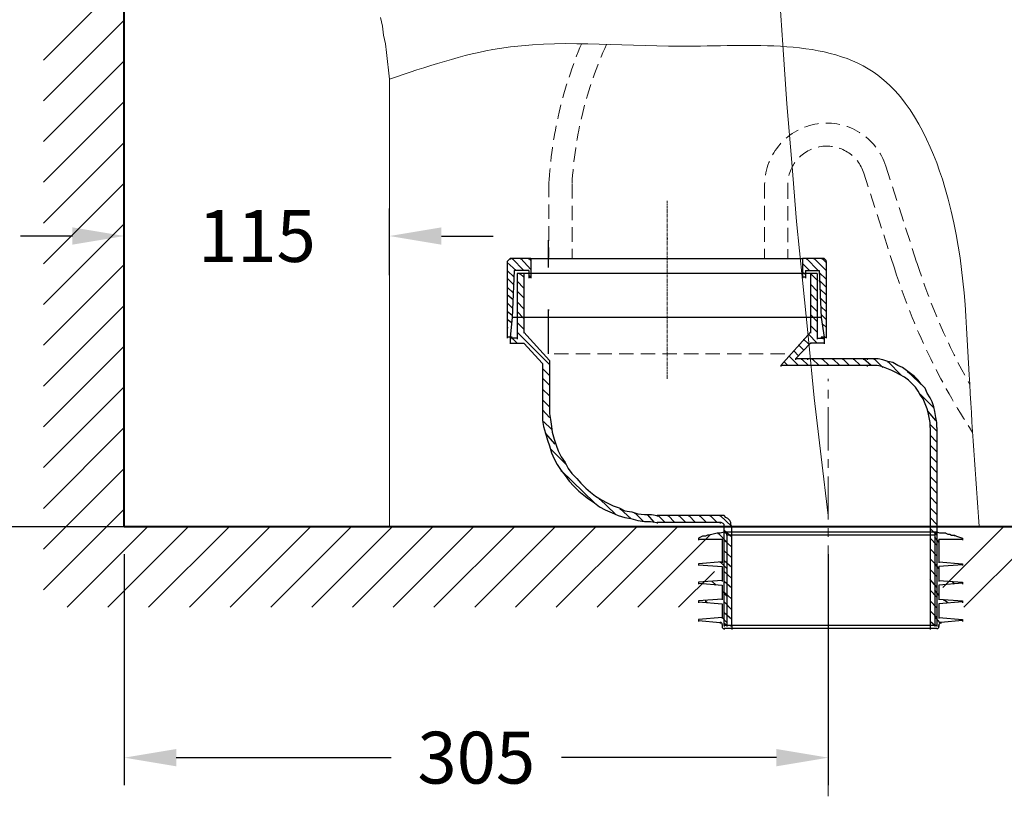
# Model space of a CAD drawing. Units: millimetres. Extents: x 96579 to 99379, y -162 to 1809.
# Drawn here: x 96949 to 97376, y 707 to 1044 of the extents above; entities that cross this region are included whole.
import ezdxf

# ---------------------------------------------------------------- set-up
doc = ezdxf.new("R2010")
doc.units = ezdxf.units.MM
for name, pattern in [('CENTER', [2, 1.25, -0.25, 0.25, -0.25]), ('CENTER2', [28.575000000000003, 19.05, -3.175, 3.175, -3.175]), ('HIDDEN', [0.375, 0.25, -0.125])]:
    doc.linetypes.add(name, pattern=pattern)
for name, color, linetype, lineweight in [('Center line', 1, 'CENTER', 15), ('dash', 5, 'HIDDEN', 9), ('Dimension', 1, 'Continuous', 13), ('Outline', 6, 'Continuous', 20)]:
    doc.layers.add(name, color=color, linetype=linetype, lineweight=lineweight)
doc.layers.add('LAYER_1', color=160, linetype='Continuous')
doc.styles.get("Standard").update_dxf_attribs({"font": 'arial.ttf'})
doc.dimstyles.new('STANDARD$0', dxfattribs={"dimtxt": 7, "dimasz": 7, "dimexe": 1.5, "dimexo": 1.5, "dimgap": 1.5, "dimtad": 1, "dimdec": 0, "dimlfac": -1, "dimzin": 0, "dimdsep": 46, "dimtxsty": 'Standard', "dimcen": 4, "dimadec": 0, "dimazin": 0, "dimtfac": 1, "dimtdec": 0, "dimtofl": 0, "dimtmove": 2, "dimatfit": 3, "dimfxl": 0, "dimtvp": 1.5, "dimtolj": 1, "dimtzin": 0, "dimarcsym": 0})

# ---------------------------------------------------------------- blocks, each defined once
blk = doc.blocks.new('*D38')
at = {"layer": 'Defpoints', "color": 0}
for p in [(96994.164919839, 823.7150844468488), (97299.43258774262, 823.7365765699361), (97299.43258774262, 723.4147125007839)]:
    blk.add_point(p, dxfattribs=at)
at = {"layer": 'Dimension', "color": 0, "lineweight": -2}
for p, q in [((96994.164919839, 811.7150844468488), (96994.164919839, 711.4147125007839)), ((97299.43258774262, 811.7365765699361), (97299.43258774262, 711.4147125007839)), ((97016.664919839, 723.4147125007839), (97109.86611395451, 723.4147125007839)), ((97276.93258774262, 723.4147125007839), (97183.7313936271, 723.4147125007839))]:
    blk.add_line(p, q, dxfattribs=at)
at = {"layer": 'Dimension', "color": 0}
for points in [[(97016.664919839, 727.1647125007839), (97016.664919839, 719.6647125007839), (96994.164919839, 723.4147125007839)], [(97276.93258774262, 727.1647125007839), (97276.93258774262, 719.6647125007839), (97299.43258774262, 723.4147125007839)]]:
    blk.add_solid(points, dxfattribs=at)
at = {"layer": 'Dimension', "color": 0, "insert": (97146.7987537908, 723.4147125007839), "char_height": 22.5, "attachment_point": 5}
blk.add_mtext('\\A1;305', dxfattribs=at)
blk = doc.blocks.new('A$C1AD56C13')
at = {"layer": 'Center line'}
blk.add_line((235.383653971352, 141.2488460286459), (235.383653971352, 63.94996050881855), dxfattribs=at)
at = {"layer": 'dash', "ltscale": 25}
for p, q in [((330.2238272465911, 156.2547981080825), (343.64440777048, 114.4222596759582)), ((320.7018459839601, 153.1999866844462), (334.1224265078345, 111.367448252322)), ((286.437307739252, 74.87961547851592), (183.9041347249295, 74.87961547851592))]:
    blk.add_line(p, q, dxfattribs=at)
for points in [[(184.1567442535015, 149.0429601584758), (184.1567442535015, 116.7050242857697)], [(194.1411636231496, 148.4849549156752), (194.1411636231496, 116.1470190429691)], [(277.6759931497945, 148.4849549154014), (277.6759931497945, 116.1470190429691)], [(287.6745741721679, 148.316498573653), (287.6745741721679, 116.1470190429691)]]:
    blk.add_lwpolyline(points, dxfattribs=at)
for centre, radius, start, end in [((362.392853090525, 139.0817716799838), 178.5142452838576, 156.7554380930625, 176.9805649512085), ((362.392853090525, 139.0817716799838), 168.5142452838576, 155.4477135552307, 176.8012039828134), ((304.5913949243841, 148.0314835568665), 26.91922155190749, 17.78711291724516, 179.0347706034978), ((304.5913949243841, 148.0314835568665), 16.91922155190749, 17.78711291724516, 179.0347706034978), ((609.3997794608003, 199.6810438449379), 289.0967177525507, 197.7871129172452, 213.3392083553082), ((618.9217607234605, 202.7358552685764), 289.0967177525507, 197.7871129172452, 209.2163577222368)]:
    blk.add_arc(centre, radius, start, end, dxfattribs=at)
at = {"layer": 'LAYER_1', "color": 7}
for p, q in [((183.9041347249295, 124.2315384928388), (183.9041347249295, 123.8056730143235)), ((183.9041347249295, 112.3176920572914), (183.9041347249295, 124.2315384928388)), ((235.383653971352, 125.0832694498704), (235.383653971352, 124.6574039713541)), ((167.3109615071589, 116.1470190429691), (167.3109615071589, 115.7211535644537)), ((176.2454807535833, 116.1470190429691), (167.3109615071589, 116.1470190429691)), ((168.1626924641896, 116.1470190429691), (168.1626924641896, 115.7211535644537)), ((173.2678847249335, 111.0435579427085), (168.1626924641896, 116.1470190429691)), ((171.9902882893948, 116.1470190429691), (171.9902882893948, 115.7211535644537)), ((176.2454807535833, 111.4659611002608), (171.9902882893948, 116.1470190429691)), ((175.3954809570278, 116.1470190429691), (175.3954809570278, 115.7211535644537)), ((176.2454807535833, 115.2952880859375), (175.3954809570278, 116.1470190429691)), ((176.2454807535833, 116.1470190429691), (176.2454807535833, 108.0624995930993)), ((176.2454807535833, 116.1470190429691), (294.0942305501376, 116.1470190429691)), ((294.0942305501376, 116.1470190429691), (294.0942305501376, 108.0624995930993)), ((294.0942305501376, 116.1470190429691), (294.0942305501376, 115.7211535644537)), ((303.45461527507, 116.1470190429691), (294.0942305501376, 116.1470190429691)), ((294.0942305501376, 116.1470190429691), (294.0942305501376, 115.7211535644537)), ((295.7976924641989, 116.1470190429691), (295.7976924641989, 115.7211535644537)), ((300.9028847249429, 111.0435579427085), (295.7976924641989, 116.1470190429691)), ((299.2011539713567, 116.1470190429691), (299.2011539713567, 115.7211535644537)), ((304.3063462321006, 111.0435579427085), (299.2011539713567, 116.1470190429691)), ((302.6046154785145, 116.1470190429691), (302.6046154785145, 115.7211535644537)), ((304.3063462321006, 114.4470194498699), (302.6046154785145, 116.1470190429691)), ((303.45461527507, 116.1470190429691), (303.45461527507, 115.7211535644537)), ((166.0350962320954, 114.8694226074222), (166.0350962320954, 82.11240397135407)), ((166.0350962320954, 114.8694226074222), (166.0350962320954, 114.4470194498699)), ((166.0350962320954, 114.4470194498699), (166.0350962320954, 114.0211539713546)), ((169.8644232177758, 111.0435579427085), (166.0350962320954, 114.4470194498699)), ((166.0350962320954, 111.0435579427085), (166.0350962320954, 110.6176924641932)), ((169.0126922607451, 108.0624995930993), (166.0350962320954, 111.0435579427085)), ((169.0126922607451, 111.0435579427085), (168.1626924641896, 90.61932657877605)), ((169.0126922607451, 111.0435579427085), (169.0126922607451, 110.6176924641932)), ((175.3954809570278, 111.0435579427085), (169.0126922607451, 111.0435579427085)), ((175.3954809570278, 111.0435579427085), (175.3954809570278, 108.0624995930993)), ((294.0942305501376, 114.0211539713546), (294.0942305501376, 113.5952884928392)), ((297.0735577392625, 111.0435579427085), (294.0942305501376, 114.0211539713546)), ((295.3718269856763, 111.0435579427085), (295.3718269856763, 108.0624995930993)), ((295.3718269856763, 111.0435579427085), (301.3270190429757, 111.0435579427085)), ((301.3270190429757, 111.0435579427085), (302.1787500000064, 90.61932657877605)), ((301.3270190429757, 111.0435579427085), (301.3270190429757, 110.6176924641932)), ((304.3063462321006, 114.8694226074222), (304.3063462321006, 82.11240397135407)), ((166.0350962320954, 107.6366341145831), (166.0350962320954, 107.2142309570308)), ((169.0126922607451, 104.6590380859379), (166.0350962320954, 107.6366341145831)), ((170.2885575358086, 109.7659615071616), (170.2885575358086, 109.3400960286453)), ((173.2678847249335, 109.7659615071616), (170.2885575358086, 109.7659615071616)), ((170.2885575358086, 109.7659615071616), (170.2885575358086, 81.68653849283874)), ((171.5661539713619, 109.7659615071616), (171.5661539713619, 109.3400960286453)), ((173.2678847249335, 108.0624995930993), (171.5661539713619, 109.7659615071616)), ((173.2678847249335, 109.7659615071616), (173.2678847249335, 109.3400960286453)), ((297.4994232177705, 109.7659615071616), (173.2678847249335, 109.7659615071616)), ((173.2678847249335, 109.7659615071616), (173.2678847249335, 84.23826904296857)), ((175.3954809570278, 108.91423055013), (175.3954809570278, 108.4883650716147)), ((176.2454807535833, 108.0624995930993), (175.3954809570278, 108.91423055013)), ((175.3954809570278, 108.0624995930993), (175.3954809570278, 107.6366341145831)), ((175.3954809570278, 108.0624995930993), (176.2454807535833, 108.0624995930993)), ((176.2454807535833, 108.0624995930993), (176.2454807535833, 107.6366341145831)), ((176.2454807535833, 108.0624995930993), (176.2454807535833, 107.6366341145831)), ((294.0942305501376, 110.1918269856769), (294.0942305501376, 109.7659615071616)), ((295.3718269856763, 109.3400960286453), (294.0942305501376, 110.1918269856769)), ((294.0942305501376, 108.0624995930993), (294.0942305501376, 107.6366341145831)), ((294.0942305501376, 108.0624995930993), (294.0942305501376, 107.6366341145831)), ((295.3718269856763, 108.0624995930993), (294.0942305501376, 108.0624995930993)), ((295.3718269856763, 108.0624995930993), (295.3718269856763, 107.6366341145831)), ((297.4994232177705, 109.7659615071616), (297.4994232177705, 84.23826904296857)), ((297.4994232177705, 109.7659615071616), (297.4994232177705, 109.3400960286453)), ((300.4770192464202, 109.7659615071616), (297.4994232177705, 109.7659615071616)), ((297.4994232177705, 109.7659615071616), (297.4994232177705, 109.3400960286453)), ((300.4770192464202, 106.7883654785155), (297.4994232177705, 109.7659615071616)), ((300.4770192464202, 109.7659615071616), (300.4770192464202, 81.68653849283874)), ((301.3270190429757, 110.1918269856769), (301.3270190429757, 109.7659615071616)), ((304.3063462321006, 107.2142309570308), (301.3270190429757, 110.1918269856769)), ((301.3270190429757, 106.7883654785155), (301.3270190429757, 106.3625000000002)), ((304.3063462321006, 103.8107694498703), (301.3270190429757, 106.7883654785155)), ((166.0350962320954, 103.8107694498703), (166.0350962320954, 103.3849039713541)), ((168.5868267822225, 101.2555765787756), (166.0350962320954, 103.8107694498703)), ((170.2885575358086, 106.3625000000002), (170.2885575358086, 105.9366345214848)), ((173.2678847249335, 103.3849039713541), (170.2885575358086, 106.3625000000002)), ((297.4994232177705, 105.0849035644533), (297.4994232177705, 104.6590380859379)), ((300.4770192464202, 102.1073075358072), (297.4994232177705, 105.0849035644533)), ((301.7528845214838, 102.9590384928388), (301.7528845214838, 102.5331730143234)), ((304.3063462321006, 100.4073079427089), (301.7528845214838, 102.9590384928388)), ((166.0350962320954, 100.4073079427089), (166.0350962320954, 99.9814424641927)), ((168.5868267822225, 98.27798055013045), (166.0350962320954, 100.4073079427089)), ((170.2885575358086, 102.1073075358072), (170.2885575358086, 101.6814420572919)), ((173.2678847249335, 99.12971150716112), (170.2885575358086, 102.1073075358072)), ((297.4994232177705, 100.8297111002612), (297.4994232177705, 100.4073079427089)), ((300.4770192464202, 97.85211507161421), (297.4994232177705, 100.8297111002612)), ((301.7528845214838, 99.12971150716112), (301.7528845214838, 98.7038460286467)), ((304.3063462321006, 96.57798095703129), (301.7528845214838, 99.12971150716112)), ((166.0350962320954, 97.00038411458354), (166.0350962320954, 96.57798095703129)), ((168.1626924641896, 94.87451904296904), (166.0350962320954, 97.00038411458354)), ((170.2885575358086, 97.42624959309887), (170.2885575358086, 97.00038411458354)), ((173.2678847249335, 94.4486535644537), (170.2885575358086, 97.42624959309887)), ((183.9041347249295, 94.02278808593746), (183.9041347249295, 93.59692260742213)), ((183.9041347249295, 74.87961547851592), (183.9041347249295, 94.02278808593746)), ((297.4994232177705, 96.15211547851595), (297.4994232177705, 95.72624999999971)), ((300.4770192464202, 93.17451944986988), (297.4994232177705, 96.15211547851595)), ((302.1787500000064, 95.30038452148438), (302.1787500000064, 94.87451904296904)), ((304.3063462321006, 93.17451944986988), (302.1787500000064, 95.30038452148438)), ((166.0350962320954, 93.17451944986988), (166.0350962320954, 92.74865397135454)), ((168.1626924641896, 91.47105753580763), (166.0350962320954, 93.17451944986988)), ((166.0350962320954, 89.77105794270847), (166.0350962320954, 89.34519246419313)), ((167.7368269856815, 88.49346150716156), (166.0350962320954, 89.77105794270847)), ((168.1626924641896, 90.61932657877605), (167.3109615071589, 82.11240397135407)), ((168.1626924641896, 90.61932657877605), (168.1626924641896, 90.19346110025981)), ((168.1626924641896, 90.61932657877605), (168.1626924641896, 90.19346110025981)), ((302.1787500000064, 90.61932657877605), (168.1626924641896, 90.61932657877605)), ((170.2885575358086, 93.17451944986988), (170.2885575358086, 92.74865397135454)), ((173.2678847249335, 90.19346110025981), (170.2885575358086, 93.17451944986988)), ((297.4994232177705, 91.89692301432297), (297.4994232177705, 91.47105753580763)), ((300.4770192464202, 88.9193269856778), (297.4994232177705, 91.89692301432297)), ((302.1787500000064, 91.89692301432297), (302.1787500000064, 91.47105753580763)), ((304.3063462321006, 89.77105794270847), (302.1787500000064, 91.89692301432297)), ((302.1787500000064, 90.61932657877605), (302.1787500000064, 90.19346110025981)), ((302.1787500000064, 90.61932657877605), (303.45461527507, 82.11240397135407)), ((166.0350962320954, 86.36413411458307), (166.0350962320954, 85.94173095703081)), ((166.4592305501283, 85.94173095703081), (166.0350962320954, 86.36413411458307)), ((170.2885575358086, 88.49346150716156), (170.2885575358086, 88.06759602864531)), ((173.2678847249335, 85.51586547851548), (170.2885575358086, 88.49346150716156)), ((297.4994232177705, 87.21586507161464), (297.4994232177705, 86.78999959309931)), ((300.4770192464202, 84.23826904296857), (297.4994232177705, 87.21586507161464)), ((303.0304809570371, 87.64173055013089), (303.0304809570371, 87.21586507161464)), ((304.3063462321006, 86.36413411458307), (303.0304809570371, 87.64173055013089)), ((166.0350962320954, 82.11240397135407), (166.0350962320954, 81.68653849283874)), ((166.0350962320954, 82.11240397135407), (166.0350962320954, 81.68653849283874)), ((167.3109615071589, 82.11240397135407), (166.0350962320954, 82.11240397135407)), ((167.3109615071589, 82.11240397135407), (167.3109615071589, 81.68653849283874)), ((168.1626924641896, 82.11240397135407), (167.3109615071589, 82.11240397135407)), ((167.3109615071589, 82.11240397135407), (167.3109615071589, 81.68653849283874)), ((167.3109615071589, 81.68653849283874), (167.3109615071589, 79.55721110026116)), ((167.3109615071589, 81.68653849283874), (167.3109615071589, 81.2606730143234)), ((170.2885575358086, 81.68653849283874), (167.3109615071589, 81.68653849283874)), ((168.1626924641896, 81.68653849283874), (168.1626924641896, 81.2606730143234)), ((170.2885575358086, 79.55721110026116), (168.1626924641896, 81.68653849283874)), ((170.2885575358086, 84.23826904296857), (170.2885575358086, 83.81240356445323)), ((184.3282690429623, 70.1985575358076), (170.2885575358086, 84.23826904296857)), ((170.2885575358086, 81.68653849283874), (170.2885575358086, 81.2606730143234)), ((173.2678847249335, 84.23826904296857), (184.3282690429623, 71.90201944986984)), ((173.2678847249335, 84.23826904296857), (173.2678847249335, 83.81240356445323)), ((297.4994232177705, 84.23826904296857), (284.7355769856804, 69.77269205729226)), ((294.5200960286456, 81.2606730143234), (294.5200960286456, 80.83480753580716)), ((296.6476922607399, 79.1348079427089), (294.5200960286456, 81.2606730143234)), ((296.6476922607399, 83.3865380859379), (296.6476922607399, 82.96067260742166)), ((300.4770192464202, 79.55721110026116), (296.6476922607399, 83.3865380859379)), ((297.4994232177705, 84.23826904296857), (297.4994232177705, 83.81240356445323)), ((300.4770192464202, 81.68653849283874), (303.45461527507, 81.68653849283874)), ((300.4770192464202, 81.68653849283874), (300.4770192464202, 81.2606730143234)), ((302.1787500000064, 82.11240397135407), (302.1787500000064, 81.68653849283874)), ((303.45461527507, 82.11240397135407), (302.1787500000064, 82.11240397135407)), ((303.0304809570371, 81.68653849283874), (303.0304809570371, 81.2606730143234)), ((303.45461527507, 81.2606730143234), (303.0304809570371, 81.68653849283874)), ((303.45461527507, 82.11240397135407), (303.45461527507, 81.68653849283874)), ((303.45461527507, 82.11240397135407), (304.3063462321006, 82.11240397135407)), ((303.45461527507, 81.68653849283874), (303.45461527507, 81.2606730143234)), ((303.45461527507, 81.68653849283874), (303.45461527507, 79.55721110026116)), ((304.3063462321006, 82.11240397135407), (304.3063462321006, 81.68653849283874)), ((304.3063462321006, 82.11240397135407), (304.3063462321006, 81.68653849283874)), ((167.3109615071589, 79.55721110026116), (173.2678847249335, 79.55721110026116)), ((167.3109615071589, 79.55721110026116), (167.3109615071589, 79.1348079427089)), ((173.2678847249335, 79.55721110026116), (181.3506730143272, 70.62442301432293)), ((173.2678847249335, 79.55721110026116), (173.2678847249335, 79.1348079427089)), ((297.4994232177705, 79.55721110026116), (291.1166345214879, 72.75028808593743)), ((292.3942309570266, 78.70894246419266), (292.3942309570266, 78.28307698567733)), ((294.5200960286456, 76.57961507161508), (292.3942309570266, 78.70894246419266)), ((297.4994232177705, 79.55721110026116), (297.4994232177705, 79.1348079427089)), ((303.45461527507, 79.55721110026116), (297.4994232177705, 79.55721110026116)), ((303.45461527507, 79.55721110026116), (303.45461527507, 79.1348079427089)), ((288.1390384928382, 74.02788452148434), (288.1390384928382, 73.602019042969)), ((292.3942309570266, 69.77269205729226), (288.1390384928382, 74.02788452148434)), ((290.2666347249324, 76.15374959309884), (290.2666347249324, 75.7278841145835)), ((292.3942309570266, 74.02788452148434), (290.2666347249324, 76.15374959309884)), ((291.1166345214879, 72.75028808593743), (291.1166345214879, 72.3244226074221)), ((291.1166345214879, 72.75028808593743), (291.1166345214879, 72.3244226074221)), ((320.4736539713485, 72.75028808593743), (291.1166345214879, 72.75028808593743)), ((293.6700962321047, 72.75028808593743), (293.6700962321047, 72.3244226074221)), ((296.6476922607399, 69.77269205729226), (293.6700962321047, 72.75028808593743)), ((296.2218267822318, 72.75028808593743), (296.2218267822318, 72.3244226074221)), ((322.1753847249347, 72.75028808593743), (296.2218267822318, 72.75028808593743)), ((298.349423014326, 72.75028808593743), (298.349423014326, 72.3244226074221)), ((301.3270190429757, 69.77269205729226), (298.349423014326, 72.75028808593743)), ((302.6046154785145, 72.75028808593743), (302.6046154785145, 72.3244226074221)), ((305.5822115071642, 69.77269205729226), (302.6046154785145, 72.75028808593743)), ((307.2839422607358, 72.75028808593743), (307.2839422607358, 72.3244226074221)), ((310.2615382893855, 69.77269205729226), (307.2839422607358, 72.75028808593743)), ((311.5391347249388, 72.75028808593743), (311.5391347249388, 72.3244226074221)), ((314.5167307535885, 69.77269205729226), (311.5391347249388, 72.75028808593743)), ((316.2184615071601, 72.75028808593743), (316.2184615071601, 72.3244226074221)), ((319.1960575358098, 69.77269205729226), (316.2184615071601, 72.75028808593743)), ((320.4736539713485, 72.75028808593743), (320.4736539713485, 72.3244226074221)), ((323.8771154785209, 69.77269205729226), (320.4736539713485, 72.75028808593743)), ((322.1753847249347, 72.75028808593743), (322.1753847249347, 72.3244226074221)), ((325.1529807535844, 72.75028808593743), (325.1529807535844, 72.3244226074221)), ((328.9823077392648, 68.92096110026068), (325.1529807535844, 72.75028808593743)), ((181.3506730143272, 70.62442301432293), (181.3506730143272, 70.1985575358076)), ((181.3506730143272, 70.62442301432293), (181.3506730143272, 51.90365356445272)), ((181.3506730143272, 68.49855794270843), (181.3506730143272, 68.0726924641931)), ((184.3282690429623, 65.51749959309927), (181.3506730143272, 68.49855794270843)), ((184.3282690429623, 71.90201944986984), (184.3282690429623, 51.90365356445272)), ((184.3282690429623, 71.90201944986984), (184.3282690429623, 71.4761539713545)), ((284.7355769856804, 69.77269205729226), (284.7355769856804, 69.34682657877602)), ((322.1753847249347, 69.77269205729226), (284.7355769856804, 69.77269205729226)), ((284.7355769856804, 69.77269205729226), (284.7355769856804, 69.34682657877602)), ((286.0114422607439, 71.4761539713545), (286.0114422607439, 71.05028849283826)), ((287.7131730143301, 69.77269205729226), (286.0114422607439, 71.4761539713545)), ((322.1753847249347, 69.77269205729226), (322.1753847249347, 69.34682657877602)), ((331.109903971359, 71.4761539713545), (331.109903971359, 71.05028849283826)), ((337.0650960286439, 65.51749959309927), (331.109903971359, 71.4761539713545)), ((181.3506730143272, 64.24336547851635), (181.3506730143272, 63.81750000000011)), ((184.3282690429623, 61.26576944986937), (181.3506730143272, 64.24336547851635)), ((339.6185577392607, 67.22096150716152), (339.6185577392607, 66.79509602864619)), ((346.8513462320989, 60.4140384928387), (339.6185577392607, 67.22096150716152)), ((181.3506730143272, 59.56230753580712), (181.3506730143272, 59.13644205729179)), ((184.3282690429623, 56.58471150716196), (181.3506730143272, 59.56230753580712)), ((345.1496154785127, 57.43644246419262), (345.1496154785127, 57.01057698567729)), ((351.1048075358121, 51.47778808593739), (345.1496154785127, 57.43644246419262)), ((181.3506730143272, 54.8812495930988), (181.3506730143272, 54.45538411458347)), ((184.3282690429623, 51.90365356445272), (181.3506730143272, 54.8812495930988)), ((181.3506730143272, 51.90365356445272), (181.3506730143272, 51.47778808593739)), ((184.3282690429623, 51.90365356445272), (184.3282690429623, 51.47778808593739)), ((181.3506730143272, 50.6295194498698), (181.3506730143272, 50.20365397135447)), ((184.3282690429623, 47.22605794270839), (181.3506730143272, 50.6295194498698)), ((348.553076985685, 49.77778849283823), (348.553076985685, 49.35192301432289)), ((351.9565384928428, 45.94846150716148), (348.553076985685, 49.77778849283823)), ((181.7765384928352, 45.52259602864615), (181.7765384928352, 45.09673055013081)), ((185.1800000000076, 42.11913452148474), (181.7765384928352, 45.52259602864615)), ((349.403076782226, 44.24499959309924), (349.403076782226, 43.8191341145839)), ((352.3824039713509, 41.26740356445316), (349.403076782226, 44.24499959309924)), ((349.403076782226, 42.97086547851541), (349.403076782226, -42.97086547851541)), ((352.3824039713509, 42.97086547851541), (352.3824039713509, -42.97086547851541)), ((182.6265382893907, 40.41567260742158), (182.6265382893907, 39.99326944987024)), ((186.8817307535792, 35.73807698567725), (182.6265382893907, 40.41567260742158)), ((349.403076782226, 39.567403971354), (349.403076782226, 39.14153849283866)), ((352.3824039713509, 36.58980794270883), (349.403076782226, 39.567403971354)), ((349.403076782226, 35.31221150716192), (349.403076782226, 34.88634602864568)), ((352.3824039713509, 32.33461547851584), (349.403076782226, 35.31221150716192)), ((184.754134521485, 33.60874959309967), (184.754134521485, 33.18288411458343)), ((191.5610575358005, 26.80182657877594), (184.754134521485, 33.60874959309967)), ((349.403076782226, 30.6311535644536), (349.403076782226, 30.20528808593735)), ((352.3824039713509, 27.65355753580752), (349.403076782226, 30.6311535644536)), ((349.403076782226, 26.37596110026061), (349.403076782226, 25.95355794270836)), ((352.3824039713509, 23.39836507161453), (349.403076782226, 26.37596110026061)), ((189.435192464196, 24.25009602864611), (189.435192464196, 23.82423055013078)), ((203.8990382893826, 10.21038452148514), (189.435192464196, 24.25009602864611)), ((349.403076782226, 21.69836547851628), (349.403076782226, 21.27250000000004)), ((352.3824039713509, 18.7207694498702), (349.403076782226, 21.69836547851628)), ((349.403076782226, 17.44317301432329), (349.403076782226, 17.01730753580705)), ((352.3824039713509, 14.46557698567722), (349.403076782226, 17.44317301432329)), ((206.0266345214914, 11.91038411458339), (206.0266345214914, 11.48798095703114)), ((212.8335575358069, 5.529326578775908), (206.0266345214914, 11.91038411458339)), ((349.403076782226, 12.76211507161497), (349.403076782226, 12.33624959309964)), ((352.3824039713509, 9.784519042968896), (349.403076782226, 12.76211507161497)), ((214.9611537679011, 7.658653971354397), (214.9611537679011, 7.232788492839063)), ((219.640480550137, 3.40346150716141), (214.9611537679011, 7.658653971354397)), ((221.3439424641983, 5.955192057291242), (221.3439424641983, 5.529326578775908)), ((225.171538289389, 2.125865071614498), (221.3439424641983, 5.955192057291242)), ((226.8732690429752, 5.103461100260574), (226.8732690429752, 4.681057942708321)), ((229.8525962321, 1.699999593099164), (226.8732690429752, 5.103461100260574)), ((231.1284615071636, 4.681057942708321), (231.1284615071636, 4.255192464192987)), ((231.1284615071636, 4.681057942708321), (231.1284615071636, 4.255192464192987)), ((258.35788472493, 4.681057942708321), (231.1284615071636, 4.681057942708321)), ((231.5543269856717, 4.681057942708321), (231.5543269856717, 4.255192464192987)), ((234.5319230143214, 1.699999593099164), (231.5543269856717, 4.681057942708321)), ((235.8077882893849, 4.681057942708321), (235.8077882893849, 4.255192464192987)), ((238.7871154785098, 1.699999593099164), (235.8077882893849, 4.681057942708321)), ((240.488846232096, 4.681057942708321), (240.488846232096, 4.255192464192987)), ((243.4664422607457, 1.699999593099164), (240.488846232096, 4.681057942708321)), ((244.7423075358092, 4.681057942708321), (244.7423075358092, 4.255192464192987)), ((247.7216347249341, 1.699999593099164), (244.7423075358092, 4.681057942708321)), ((249.4233654785203, 4.681057942708321), (249.4233654785203, 4.255192464192987)), ((252.4009615071554, 1.699999593099164), (249.4233654785203, 4.681057942708321)), ((254.1026922607416, 4.681057942708321), (254.1026922607416, 4.255192464192987)), ((257.0802882893913, 1.699999593099164), (254.1026922607416, 4.681057942708321)), ((258.35788472493, 4.681057942708321), (258.35788472493, 4.255192464192987)), ((258.35788472493, 4.681057942708321), (258.35788472493, 4.255192464192987)), ((263.463076985674, 0), (258.35788472493, 4.681057942708321)), ((349.403076782226, 8.084519449869731), (349.403076782226, 7.658653971354397)), ((352.3824039713509, 5.103461100260574), (349.403076782226, 8.084519449869731)), ((231.1284615071636, 1.699999593099164), (231.1284615071636, 1.274134114583831)), ((231.1284615071636, 1.699999593099164), (231.1284615071636, 1.274134114583831)), ((258.35788472493, 1.699999593099164), (231.1284615071636, 1.699999593099164)), ((258.35788472493, 1.699999593099164), (258.35788472493, 1.274134114583831)), ((260.0596154785162, 0), (260.0596154785162, -0.425865478515334)), ((260.0596154785162, -42.97086547851541), (260.0596154785162, 0)), ((263.463076985674, 0), (263.463076985674, -0.425865478515334)), ((263.463076985674, -42.97086547851541), (263.463076985674, 0)), ((349.403076782226, 3.829326985676744), (349.403076782226, 3.40346150716141)), ((352.3824039713509, 0.8517309570315774), (349.403076782226, 3.829326985676744)), ((257.5061537678994, -2.977596028646076), (257.5061537678994, -3.40346150716141)), ((261.3354807535798, -6.80692301432282), (257.5061537678994, -2.977596028646076)), ((260.0596154785162, -1.703461914062245), (260.0596154785162, -2.129327392577579)), ((263.463076985674, -4.681057942708321), (260.0596154785162, -1.703461914062245)), ((260.0596154785162, -2.551730550129832), (260.0596154785162, -2.977596028646076)), ((260.0596154785162, -2.551730550129832), (260.0596154785162, -2.977596028646076)), ((260.0596154785162, -2.551730550129832), (260.0596154785162, -2.551730550129832)), ((260.0596154785162, -2.551730550129832), (260.0596154785162, -2.977596028646076)), ((260.0596154785162, -2.551730550129832), (260.0596154785162, -2.551730550129832)), ((260.0596154785162, -2.551730550129832), (260.0596154785162, -2.977596028646076)), ((352.3824039713509, -2.551730550129832), (260.0596154785162, -2.551730550129832)), ((261.3354807535798, -3.829326985676744), (261.3354807535798, -42.97086547851541)), ((261.3354807535798, -3.829326985676744), (261.3354807535798, -4.255192464192078)), ((351.5306730143202, -3.829326985676744), (261.3354807535798, -3.829326985676744)), ((349.403076782226, -0.8517309570306679), (349.403076782226, -1.277596435546911)), ((352.3824039713509, -3.829326985676744), (349.403076782226, -0.8517309570306679)), ((351.5306730143202, -3.829326985676744), (351.5306730143202, -4.255192464192078)), ((351.5306730143202, -3.829326985676744), (351.5306730143202, -42.97086547851541)), ((352.3824039713509, -2.551730550129832), (352.3824039713509, -2.977596028646076)), ((352.3824039713509, -2.551730550129832), (352.3824039713509, -2.977596028646076)), ((352.3824039713509, -2.551730550129832), (352.3824039713509, -2.551730550129832)), ((352.3824039713509, -2.551730550129832), (352.3824039713509, -2.977596028646076)), ((352.3824039713509, -2.551730550129832), (352.3824039713509, -2.551730550129832)), ((360.0393267822219, -3.829326985676744), (360.0393267822219, -4.255192464192078)), ((248.9974999999977, -5.106923421223655), (248.9974999999977, -5.532788899739899)), ((248.9974999999977, -5.106923421223655), (248.9974999999977, -5.532788899739899)), ((248.9974999999977, -5.532788899739899), (259.2078845214855, -5.532788899739899)), ((248.9974999999977, -5.532788899739899), (248.9974999999977, -5.955192057291242)), ((259.2078845214855, -5.532788899739899), (259.2078845214855, -5.955192057291242)), ((259.2078845214855, -5.532788899739899), (259.2078845214855, -15.31730794270788)), ((260.0596154785162, -5.955192057291242), (260.0596154785162, -6.381057535807486)), ((263.463076985674, -8.936250406900399), (260.0596154785162, -5.955192057291242)), ((349.403076782226, -5.106923421223655), (349.403076782226, -5.532788899739899)), ((352.3824039713509, -8.084519449869731), (349.403076782226, -5.106923421223655)), ((351.5306730143202, -4.681057942708321), (351.5306730143202, -5.106923421223655)), ((353.2324037679064, -6.80692301432282), (351.5306730143202, -4.681057942708321)), ((353.2324037679064, -5.532788899739899), (363.4427882893942, -5.532788899739899)), ((353.2324037679064, -5.532788899739899), (353.2324037679064, -15.31730794270788)), ((363.4427882893942, -5.106923421223655), (363.4427882893942, -5.532788899739899)), ((363.4427882893942, -5.106923421223655), (363.4427882893942, -5.532788899739899)), ((363.4427882893942, -5.106923421223655), (363.4427882893942, -5.106923421223655)), ((363.4427882893942, -5.106923421223655), (363.4427882893942, -5.532788899739899)), ((363.4427882893942, -5.532788899739899), (363.4427882893942, -5.955192057291242)), ((363.4427882893942, -5.532788899739899), (363.4427882893942, -5.955192057291242)), ((260.0596154785162, -10.63624999999956), (260.0596154785162, -11.06211547851581)), ((263.463076985674, -13.61384602864564), (260.0596154785162, -10.63624999999956)), ((349.403076782226, -9.784519042968896), (349.403076782226, -10.21038452148423)), ((352.3824039713509, -12.76557739257805), (349.403076782226, -9.784519042968896)), ((259.2078845214855, -15.31730794270788), (248.9974999999977, -16.16903889973946)), ((248.9974999999977, -16.16903889973946), (248.9974999999977, -16.59144205729172)), ((248.9974999999977, -16.16903889973946), (248.9974999999977, -16.59144205729172)), ((248.9974999999977, -16.59144205729172), (248.9974999999977, -17.01730753580705)), ((248.9974999999977, -16.59144205729172), (259.2078845214855, -17.44317301432329)), ((258.35788472493, -15.31730794270788), (258.35788472493, -15.74317342122413)), ((261.3354807535798, -18.29490397135396), (258.35788472493, -15.31730794270788)), ((259.2078845214855, -15.31730794270788), (259.2078845214855, -15.74317342122413)), ((260.0596154785162, -14.89144246419255), (260.0596154785162, -15.31730794270788)), ((263.463076985674, -17.86903849283863), (260.0596154785162, -14.89144246419255)), ((349.403076782226, -14.03971150716097), (349.403076782226, -14.46557698567722)), ((352.3824039713509, -17.01730753580705), (349.403076782226, -14.03971150716097)), ((351.5306730143202, -16.16903889973946), (351.5306730143202, -16.59144205729172)), ((353.2324037679064, -18.29490397135396), (351.5306730143202, -16.16903889973946)), ((353.2324037679064, -15.31730794270788), (363.4427882893942, -16.16903889973946)), ((353.2324037679064, -15.31730794270788), (353.2324037679064, -15.74317342122413)), ((363.4427882893942, -16.59144205729172), (353.2324037679064, -17.44317301432329)), ((363.0186539713613, -16.16903889973946), (363.0186539713613, -16.59144205729172)), ((363.4427882893942, -16.59144205729172), (363.0186539713613, -16.16903889973946)), ((363.4427882893942, -16.16903889973946), (363.4427882893942, -16.59144205729172)), ((363.4427882893942, -16.16903889973946), (363.4427882893942, -16.59144205729172)), ((363.4427882893942, -16.59144205729172), (363.4427882893942, -17.01730753580705)), ((259.2078845214855, -17.44317301432329), (259.2078845214855, -23.40182739257762)), ((259.2078845214855, -17.44317301432329), (259.2078845214855, -17.86903849283863)), ((260.0596154785162, -19.57250040690087), (260.0596154785162, -19.99836588541621)), ((263.463076985674, -22.55009643554695), (260.0596154785162, -19.57250040690087)), ((349.403076782226, -18.72076944986929), (349.403076782226, -19.14663492838554)), ((352.3824039713509, -21.69836547851537), (349.403076782226, -18.72076944986929)), ((353.2324037679064, -17.44317301432329), (353.2324037679064, -17.86903849283863)), ((353.2324037679064, -17.44317301432329), (353.2324037679064, -23.40182739257762)), ((259.2078845214855, -23.40182739257762), (248.9974999999977, -24.2500960286452)), ((248.9974999999977, -24.2500960286452), (248.9974999999977, -24.67596150716145)), ((248.9974999999977, -24.2500960286452), (248.9974999999977, -24.67596150716145)), ((248.9974999999977, -24.67596150716145), (248.9974999999977, -25.10182698567678)), ((248.9974999999977, -24.67596150716145), (259.2078845214855, -25.52769246419211)), ((254.9544232177723, -23.82423055012987), (254.9544232177723, -24.2500960286452)), ((256.6561539713584, -25.52769246419211), (254.9544232177723, -23.82423055012987)), ((259.2078845214855, -23.40182739257762), (259.2078845214855, -23.82423055012987)), ((259.2078845214855, -25.52769246419211), (259.2078845214855, -31.48288452148427)), ((259.2078845214855, -25.52769246419211), (259.2078845214855, -25.95355794270836)), ((260.0596154785162, -23.82423055012987), (260.0596154785162, -24.2500960286452)), ((263.463076985674, -26.80528889973994), (260.0596154785162, -23.82423055012987)), ((349.403076782226, -22.97596191406228), (349.403076782226, -23.40182739257762)), ((352.3824039713509, -26.37942342122369), (349.403076782226, -22.97596191406228)), ((353.2324037679064, -23.40182739257762), (363.4427882893942, -24.2500960286452)), ((353.2324037679064, -23.40182739257762), (353.2324037679064, -23.82423055012987)), ((363.4427882893942, -24.67596150716145), (353.2324037679064, -25.52769246419211)), ((353.2324037679064, -25.52769246419211), (353.2324037679064, -25.95355794270836)), ((353.2324037679064, -25.52769246419211), (353.2324037679064, -31.48288452148427)), ((359.189326985681, -23.82423055012987), (359.189326985681, -24.2500960286452)), ((360.0393267822219, -25.10182698567678), (359.189326985681, -23.82423055012987)), ((363.4427882893942, -24.2500960286452), (363.4427882893942, -24.67596150716145)), ((363.4427882893942, -24.2500960286452), (363.4427882893942, -24.67596150716145)), ((363.4427882893942, -24.67596150716145), (363.4427882893942, -25.10182698567678)), ((259.2078845214855, -28.07942301432286), (259.2078845214855, -28.50528849283819)), ((261.3354807535798, -30.20875040690134), (259.2078845214855, -28.07942301432286)), ((260.0596154785162, -28.50528849283819), (260.0596154785162, -28.93115397135443)), ((263.463076985674, -31.48288452148427), (260.0596154785162, -28.50528849283819)), ((349.403076782226, -27.65355753580752), (349.403076782226, -28.07942301432286)), ((352.3824039713509, -30.63461588541668), (349.403076782226, -27.65355753580752)), ((351.5306730143202, -27.65355753580752), (351.5306730143202, -28.07942301432286)), ((353.2324037679064, -29.7828849283851), (351.5306730143202, -27.65355753580752)), ((259.2078845214855, -31.48288452148427), (248.9974999999977, -32.33461547851584)), ((248.9974999999977, -32.33461547851584), (248.9974999999977, -32.76048095703118)), ((248.9974999999977, -32.33461547851584), (248.9974999999977, -32.76048095703118)), ((248.9974999999977, -32.76048095703118), (248.9974999999977, -33.18634643554651)), ((248.9974999999977, -32.76048095703118), (259.2078845214855, -33.61221191406185)), ((251.9750960286474, -32.33461547851584), (251.9750960286474, -32.76048095703118)), ((252.8268269856781, -33.18634643554651), (251.9750960286474, -32.33461547851584)), ((259.2078845214855, -31.48288452148427), (259.2078845214855, -31.9087499999996)), ((259.2078845214855, -33.61221191406185), (259.2078845214855, -39.567403971354)), ((259.2078845214855, -33.61221191406185), (259.2078845214855, -34.03807739257809)), ((260.0596154785162, -32.76048095703118), (260.0596154785162, -33.18634643554651)), ((263.463076985674, -36.16394246419259), (260.0596154785162, -32.76048095703118)), ((349.403076782226, -32.33461547851584), (349.403076782226, -32.76048095703118)), ((352.3824039713509, -35.31221150716101), (349.403076782226, -32.33461547851584)), ((353.2324037679064, -31.48288452148427), (363.4427882893942, -32.33461547851584)), ((353.2324037679064, -31.48288452148427), (353.2324037679064, -31.9087499999996)), ((363.4427882893942, -32.76048095703118), (353.2324037679064, -33.61221191406185)), ((353.2324037679064, -33.61221191406185), (353.2324037679064, -34.03807739257809)), ((353.2324037679064, -33.61221191406185), (353.2324037679064, -39.567403971354)), ((355.3600000000006, -31.9087499999996), (355.3600000000006, -32.33461547851584)), ((357.0617307535867, -33.18634643554651), (355.3600000000006, -31.9087499999996)), ((363.4427882893942, -32.33461547851584), (363.4427882893942, -32.76048095703118)), ((363.4427882893942, -32.33461547851584), (363.4427882893942, -32.76048095703118)), ((363.4427882893942, -32.76048095703118), (363.4427882893942, -33.18634643554651)), ((260.0596154785162, -37.4415388997395), (260.0596154785162, -37.86394205729175)), ((263.463076985674, -40.41913492838557), (260.0596154785162, -37.4415388997395)), ((349.403076782226, -36.58980794270792), (349.403076782226, -37.01567342122416)), ((352.3824039713509, -39.567403971354), (349.403076782226, -36.58980794270792)), ((259.2078845214855, -39.567403971354), (248.9974999999977, -40.41913492838557)), ((248.9974999999977, -40.41913492838557), (248.9974999999977, -40.84500040690091)), ((248.9974999999977, -40.41913492838557), (248.9974999999977, -40.84500040690091)), ((248.9974999999977, -40.84500040690091), (248.9974999999977, -41.27086588541624)), ((248.9974999999977, -40.84500040690091), (258.35788472493, -41.6932690429685)), ((258.35788472493, -41.6932690429685), (258.35788472493, -42.11913452148474)), ((258.35788472493, -41.6932690429685), (258.35788472493, -42.11913452148474)), ((259.2078845214855, -39.567403971354), (259.2078845214855, -39.99326944986933)), ((259.2078845214855, -39.567403971354), (259.2078845214855, -39.99326944986933)), ((261.3354807535798, -41.6932690429685), (259.2078845214855, -39.567403971354)), ((259.2078845214855, -42.54500000000007), (259.2078845214855, -42.97086547851541)), ((260.0596154785162, -42.11913452148474), (260.0596154785162, -42.54500000000007)), ((261.3354807535798, -42.97086547851541), (260.0596154785162, -42.11913452148474)), ((349.403076782226, -41.27086588541624), (349.403076782226, -41.6932690429685)), ((351.5306730143202, -42.97086547851541), (349.403076782226, -41.27086588541624)), ((351.5306730143202, -39.14153849283866), (351.5306730143202, -39.567403971354)), ((353.6582692464144, -41.6932690429685), (351.5306730143202, -39.14153849283866)), ((353.2324037679064, -39.567403971354), (363.4427882893942, -40.41913492838557)), ((353.2324037679064, -39.567403971354), (353.2324037679064, -39.99326944986933)), ((353.2324037679064, -42.54500000000007), (353.2324037679064, -42.97086547851541)), ((353.2324037679064, -42.54500000000007), (353.2324037679064, -42.97086547851541)), ((363.4427882893942, -40.84500040690091), (354.084134724937, -41.6932690429685)), ((354.084134724937, -41.6932690429685), (354.084134724937, -42.11913452148474)), ((363.4427882893942, -40.41913492838557), (363.4427882893942, -40.84500040690091)), ((363.4427882893942, -40.41913492838557), (363.4427882893942, -40.84500040690091)), ((363.4427882893942, -40.84500040690091), (363.4427882893942, -41.27086588541624)), ((259.2078845214855, -42.97086547851541), (259.2078845214855, -43.39673095703074)), ((260.0596154785162, -42.97086547851541), (260.0596154785162, -43.39673095703074)), ((263.463076985674, -42.97086547851541), (260.0596154785162, -42.97086547851541)), ((260.0596154785162, -44.24846191406232), (260.0596154785162, -44.67432739257765)), ((260.0596154785162, -44.24846191406232), (260.0596154785162, -44.67432739257765)), ((352.3824039713509, -44.24846191406232), (260.0596154785162, -44.24846191406232)), ((261.3354807535798, -42.97086547851541), (261.3354807535798, -43.39673095703074)), ((261.3354807535798, -42.97086547851541), (261.3354807535798, -43.39673095703074)), ((351.5306730143202, -42.97086547851541), (261.3354807535798, -42.97086547851541)), ((263.0372115071659, -42.97086547851541), (263.0372115071659, -43.39673095703074)), ((263.463076985674, -43.39673095703074), (263.0372115071659, -42.97086547851541)), ((263.463076985674, -42.97086547851541), (263.463076985674, -43.39673095703074)), ((349.403076782226, -42.97086547851541), (263.463076985674, -42.97086547851541)), ((263.463076985674, -42.97086547851541), (263.463076985674, -44.24846191406232)), ((263.463076985674, -44.24846191406232), (263.463076985674, -44.67432739257765)), ((349.403076782226, -42.97086547851541), (349.403076782226, -43.39673095703074)), ((349.403076782226, -42.97086547851541), (349.403076782226, -43.39673095703074)), ((352.3824039713509, -42.97086547851541), (349.403076782226, -42.97086547851541)), ((349.403076782226, -42.97086547851541), (349.403076782226, -44.24846191406232)), ((349.403076782226, -44.24846191406232), (349.403076782226, -44.67432739257765)), ((351.5306730143202, -42.97086547851541), (351.5306730143202, -43.39673095703074)), ((352.3824039713509, -42.97086547851541), (352.3824039713509, -43.39673095703074)), ((353.2324037679064, -42.97086547851541), (353.2324037679064, -43.39673095703074)), ((353.2324037679064, -42.97086547851541), (353.2324037679064, -43.39673095703074))]:
    blk.add_line(p, q, dxfattribs=at)
for points in [[(167.3109615071589, 116.1470190429691), (166.8850960286509, 115.7211535644537), (166.4592305501283, 115.2952880859375), (166.0350962320954, 114.8694226074222)], [(304.3063462321006, 114.8694226074222), (304.3063462321006, 115.2952880859375), (303.880480753578, 115.7211535644537), (303.45461527507, 116.1470190429691)], [(352.3824039713509, 42.97086547851541), (352.3824039713509, 45.09673055013081), (351.9565384928428, 47.22605794270839), (351.5306730143202, 49.77778849283823), (351.1048075358121, 51.90365356445272), (350.2548077392566, 54.03298095703121), (349.403076782226, 55.73298055013038), (348.1272115071624, 57.86230794270887), (347.2754805501318, 59.98817301432337), (345.5754809570353, 61.68817260742162), (344.297884521482, 63.39163452148478), (342.5961537679104, 65.09163411458303), (340.8944230143243, 66.36923055013085), (339.1926922607381, 67.64682698567776), (337.4909615071665, 68.92096110026068), (335.3633652750723, 69.77269205729226), (333.2357690429635, 71.05028849283826), (331.109903971359, 71.4761539713545), (328.9823077392648, 72.3244226074221), (326.854711507156, 72.75028808593743), (322.1753847249347, 72.75028808593743)], [(349.403076782226, 42.97086547851541), (349.403076782226, 45.09673055013081), (348.9789424641931, 47.22605794270839), (348.553076985685, 49.35192301432289), (348.1272115071624, 51.05192260742206), (347.2754805501318, 53.18125000000055), (346.4254807535763, 55.30711507161504), (345.1496154785127, 57.01057698567729), (344.297884521482, 58.71057657877645), (343.0220192464185, 60.4140384928387), (341.3202884928323, 62.11403808593786), (340.0444232177688, 63.39163452148478), (338.3426924641972, 64.66923095703078), (336.215096232103, 65.94336507161461), (334.5133654785168, 66.79509602864619), (332.8116347249306, 67.64682698567776), (330.6840384928364, 68.49855794270843), (328.5564422607422, 69.34682657877602), (326.428846028648, 69.77269205729226), (322.1753847249347, 69.77269205729226)], [(181.3506730143272, 51.90365356445272), (181.3506730143272, 45.94846150716148), (181.7765384928352, 43.39673095703165), (182.6265382893907, 40.41567260742158), (183.4782692464214, 37.43807657877642), (184.3282690429623, 34.88634602864568), (185.1800000000076, 31.90875000000051), (186.4558652750711, 29.35701944986977), (187.7317305501347, 26.80182657877594), (189.435192464196, 24.25009602864611), (191.1369232177676, 22.12423095703161), (192.8386539713538, 19.56903808593779), (194.9645190429728, 17.44317301432329), (197.092115275067, 15.31730794270879), (199.2197115071613, 13.61384602864564), (201.3473077392555, 11.91038411458339), (203.8990382893826, 10.21038452148514), (206.0266345214914, 8.506922607421984), (208.5800962320936, 7.232788492839063), (211.5576922607434, 5.955192057291242), (214.1111539713602, 4.681057942708321), (217.0887499999953, 3.829326985676744), (219.640480550137, 3.40346150716141), (222.6198077392619, 2.551730550130742), (225.5974037679116, 2.125865071614498), (228.1508654785139, 2.125865071614498), (231.1284615071636, 1.699999593099164)], [(184.3282690429623, 51.90365356445272), (184.3282690429623, 48.92605753580756), (184.754134521485, 46.37432698567773), (185.1800000000076, 43.39673095703165), (185.6058654785156, 40.84153808593783), (186.4558652750711, 37.86394205729175), (187.3075962321018, 35.31221150716192), (188.1575960286427, 32.76048095703118), (189.435192464196, 30.20528808593735), (191.1369232177676, 27.65355753580752), (192.4127884928457, 25.10182698567678), (194.1145192464173, 22.9724995930992), (196.2421154785116, 20.8466345214847), (197.9438462320977, 18.7207694498702), (200.0714424641919, 16.59144205729172), (202.197307535811, 14.89144246419255), (204.3249037679052, 13.18798055013031), (206.878365478522, 11.48798095703114), (209.4300960286491, 10.21038452148514), (211.9835577392514, 8.932788085937318), (214.5352882893931, 8.084519449869731), (217.0887499999953, 6.80692301432282), (220.0663460286451, 6.381057535807486), (222.6198077392619, 5.529326578775908), (225.5974037679116, 5.103461100260574), (228.5767309570365, 5.103461100260574), (231.1284615071636, 4.681057942708321)], [(263.463076985674, 0), (263.0372115071659, 0.8517309570315774), (263.0372115071659, 1.699999593099164), (262.6113460286433, 2.551730550130742), (261.7613462321024, 3.40346150716141), (260.9096152750717, 3.829326985676744), (260.0596154785162, 4.681057942708321), (258.35788472493, 4.681057942708321)], [(260.0596154785162, 0), (260.0596154785162, 0.8517309570315774), (259.6337500000081, 1.274134114583831), (258.7820190429629, 1.699999593099164), (258.35788472493, 1.699999593099164)], [(260.0596154785162, -2.551730550129832), (258.35788472493, -2.977596028646076), (257.0802882893913, -2.977596028646076), (255.3785575358052, -3.40346150716141), (253.6768267822335, -3.829326985676744), (252.8268269856781, -3.829326985676744), (251.9750960286474, -4.255192464192078), (250.6992307535838, -4.255192464192078), (249.8492309570283, -4.681057942708321), (248.9974999999977, -5.106923421223655)], [(261.3354807535798, -3.829326985676744), (261.3354807535798, -3.40346150716141), (260.9096152750717, -2.977596028646076), (260.0596154785162, -2.551730550129832)], [(352.3824039713509, -2.551730550129832), (351.9565384928428, -2.977596028646076), (351.5306730143202, -3.40346150716141), (351.5306730143202, -3.829326985676744)], [(356.2117309570312, -2.977596028646076), (353.6582692464144, -2.977596028646076), (352.3824039713509, -2.551730550129832)], [(356.2117309570312, -2.977596028646076), (357.0617307535867, -3.40346150716141), (357.9117305501277, -3.40346150716141), (358.7634615071584, -3.829326985676744), (360.0393267822219, -3.829326985676744)], [(360.0393267822219, -3.829326985676744), (360.8910577392526, -4.255192464192078), (362.1669230143307, -4.681057942708321), (363.4427882893942, -5.106923421223655)], [(259.2078845214855, -42.54500000000007), (259.2078845214855, -42.11913452148474), (258.7820190429629, -41.6932690429685), (258.35788472493, -41.6932690429685)], [(354.084134724937, -41.6932690429685), (353.6582692464144, -41.6932690429685), (353.6582692464144, -42.11913452148474), (353.2324037679064, -42.54500000000007)], [(259.2078845214855, -42.97086547851541), (259.2078845214855, -43.82259643554698), (259.6337500000081, -44.24846191406232), (260.0596154785162, -44.24846191406232)], [(352.3824039713509, -44.24846191406232), (352.8065382893838, -44.24846191406232), (353.2324037679064, -43.82259643554698), (353.2324037679064, -42.97086547851541)]]:
    blk.add_lwpolyline(points, dxfattribs=at)
blk = doc.blocks.new('*D33')
at = {"layer": 'Defpoints', "color": 0}
for p in [(97109.14636230319, 949.6785033421374), (96994.164919839, 919.5889209640218), (97109.14636230319, 920.7171997219139)]:
    blk.add_point(p, dxfattribs=at)
at = {"layer": 'Dimension', "color": 0, "lineweight": -2}
for p, q in [((96994.164919839, 931.5889209640218), (96994.164919839, 961.6785033421374)), ((97109.14636230319, 932.7171997219139), (97109.14636230319, 961.6785033421374)), ((96971.664919839, 949.6785033421374), (96949.164919839, 949.6785033421374)), ((97131.64636230319, 949.6785033421374), (97154.14636230319, 949.6785033421374))]:
    blk.add_line(p, q, dxfattribs=at)
at = {"layer": 'Dimension', "color": 0}
for points in [[(96971.664919839, 953.4285033421374), (96971.664919839, 945.9285033421374), (96994.164919839, 949.6785033421374)], [(97131.64636230319, 953.4285033421374), (97131.64636230319, 945.9285033421374), (97109.14636230319, 949.6785033421374)]]:
    blk.add_solid(points, dxfattribs=at)
at = {"layer": 'Dimension', "color": 0, "insert": (97051.65564107109, 949.6785033421374), "char_height": 22.5, "attachment_point": 5}
blk.add_mtext('\\A1;115', dxfattribs=at)
blk = doc.blocks.new('A$C206B1A0C')
at = {"layer": 'Outline'}
for p, q in [((114.9814424641941, 194.0042305501302), (114.9814424641941, 0)), ((114.9814424641941, 0), (114.9814424641941, -0.425865478515334))]:
    blk.add_line(p, q, dxfattribs=at)
at = {"layer": 'Outline', "linetype": 'CENTER2'}
blk.add_line((115.0000000000005, 20.60093359752136), (115.0000000000005, 78.07038150082099), dxfattribs=at)
at = {"layer": 'Outline', "color": 8}
blk.add_lwpolyline([(305.1563460286475, 4.681057942708321), (302.1787500000014, 30.20528808593735), (299.2011539713553, 55.73298055013038), (296.6476922607421, 81.2606730143234), (294.0942305501326, 106.7883654785155), (291.5425000000018, 132.3160579427085), (289.414903767904, 157.8402880859376), (287.2873075358098, 183.3679805501306), (285.5855767822272, 208.8956730143227), (283.8838460286465, 234.4216343180342), (282.6079807535812, 259.9493267822263), (281.3321154785158, 285.9011535644531), (280.0545190429698, 311.4288460286461), (279.2045192464197, 336.9565384928383), (278.3527882893891, 362.4824997965497), (277.9286539713562, 388.4360577392581)], dxfattribs=at)
at = {"layer": 'Outline'}
blk.add_lwpolyline([(111.1521154785173, 220.8077882893876), (112.0021152750655, 216.9784613037109), (112.4279807535809, 213.1491343180342), (113.2779805501309, 209.321538492839), (113.7038460286462, 205.4922115071613), (114.1297115071634, 201.6628845214846), (114.5555769856769, 197.8335575358078), (114.9814424641941, 194.0042305501302)], dxfattribs=at)

msp = doc.modelspace()

# ---------------------------------------------------------------- linework, layer by layer
at = {"color": 3, "lineweight": 40}
for q in [(96994.164919839, 1626.695702150567), (97768.24152452282, 823.7150844468488)]:
    msp.add_line((96994.164919839, 823.7150844468488), q, dxfattribs=at)
for p, q in [((96959.164919839, 1026.010277201332), (96994.164919839, 1061.010277201331)), ((96959.164919839, 1008.332607671668), (96994.164919839, 1043.332607671668)), ((96959.164919839, 990.6549381420041), (96994.164919839, 1025.654938142004)), ((96959.164919839, 972.9772686123406), (96994.164919839, 1007.97726861234)), ((96959.164919839, 955.2995990826767), (96994.164919839, 990.2995990826762)), ((96959.164919839, 937.6219295530132), (96994.164919839, 972.6219295530127)), ((96959.164919839, 919.9442600233497), (96994.164919839, 954.9442600233488)), ((96959.164919839, 902.2665904936857), (96994.164919839, 937.2665904936857)), ((96959.164919839, 884.5889209640222), (96994.164919839, 919.5889209640218)), ((96959.164919839, 866.9112514343587), (96994.164919839, 901.9112514343578)), ((96959.164919839, 849.2335819046948), (96994.164919839, 884.2335819046943)), ((96959.164919839, 831.5559123750318), (96994.164919839, 866.5559123750309)), ((96959.164919839, 813.8782428453678), (96994.164919839, 848.8782428453669)), ((96959.164919839, 796.2005733157039), (96994.164919839, 831.200573315703)), ((96969.35710049981, 788.7150844468488), (97004.35710049981, 823.7150844468488)), ((96987.03477002947, 788.7150844468488), (97022.03477002947, 823.7150844468488)), ((97004.71243955912, 788.7150844468488), (97039.71243955912, 823.7150844468488)), ((97022.39010908878, 788.7150844468488), (97057.39010908878, 823.7150844468488)), ((97040.06777861844, 788.7150844468488), (97075.06777861844, 823.7150844468488)), ((97057.74544814813, 788.7150844468488), (97092.74544814813, 823.7150844468488)), ((97075.42311767778, 788.7150844468488), (97110.42311767778, 823.7150844468488)), ((97093.10078720744, 788.7150844468488), (97128.10078720744, 823.7150844468488)), ((97110.7784567371, 788.7150844468488), (97145.7784567371, 823.7150844468488)), ((97128.45612626676, 788.7150844468488), (97163.45612626676, 823.7150844468488)), ((97146.13379579644, 788.7150844468488), (97181.13379579644, 823.7150844468488)), ((97163.8114653261, 788.7150844468488), (97198.8114653261, 823.7150844468488)), ((97181.48913485576, 788.7150844468488), (97216.48913485576, 823.7150844468488)), ((97199.16680438544, 788.7150844468488), (97234.16680438544, 823.7150844468488)), ((97216.84447391507, 788.7150844468488), (97248.3542559047, 820.2248664364779)), ((97349.09794261235, 797.2248664364779), (97375.58816062273, 823.7150844468479)), ((97358.26583015239, 788.7150844468479), (97393.26583015239, 823.7150844468488)), ((97234.52214344476, 788.7150844468488), (97250.03192543436, 804.2248664364779))]:
    msp.add_line(p, q)
at = {"color": 4}
msp.add_line((96994.164919839, 823.7150844468488), (97589.164919839, 823.7569749402796), dxfattribs=at)
at = {"layer": 'Center line', "ltscale": 15}
msp.add_line((97299.43258774262, 706.6478533061763), (97299.43258774262, 887.7368315032904), dxfattribs=at)
at = {"layer": 'Defpoints'}
msp.add_line((96614.164919839, 823.7150844468488), (99344.164919839, 823.7150844468488), dxfattribs=at)
at = {"layer": 'Outline', "color": 8}
msp.add_spline([(97109.14636230319, 1017.719314996979), (97156.9114291513, 1031.039502785012), (97235.33757954411, 1031.989408076987), (97320.94583810375, 1019.432282761099), (97350.01334661893, 970.7433275749045), (97360.53768936386, 889.4927649748934), (97364.89471925597, 823.7150844468488)], degree=3, dxfattribs=at)

# ---------------------------------------------------------------- block references
at = {"layer": 'Outline'}
for name in ['A$C206B1A0C', 'A$C1AD56C13']:
    msp.add_blockref(name, (96994.164919839, 823.7150844468488), dxfattribs=at)

# ---------------------------------------------------------------- dimensions: what is measured, and where the dimension line sits
at = {"layer": 'Dimension'}
for base, p1, p2, picture, middle in [((97109.14636230319, 949.6785033421374), (96994.164919839, 919.5889209640218), (97109.14636230319, 920.7171997219139), '*D33', (97051.65564107109, 949.6785033421374)), ((97299.43258774262, 723.4147125007839), (96994.164919839, 823.7150844468488), (97299.43258774262, 823.7365765699361), '*D38', (97146.7987537908, 723.4147125007839))]:
    dim = msp.add_linear_dim(base=base, p1=p1, p2=p2, dimstyle='STANDARD$0', override={"dimscale": 1.5, "dimtxt": 15, "dimasz": 15, "dimexe": 8, "dimexo": 8, "dimgap": 8, "dimtad": 0, "dimtih": 1, "dimtoh": 1, "dimlfac": 1, "dimzin": 4, "dimcen": 8, "dimtp": 2, "dimtm": 2, "dimtmove": 0, "dimtvp": 0, "dimtzin": 4}, dxfattribs=at)
    dim.commit()
    dim.dimension.update_dxf_attribs({"geometry": picture, "text_midpoint": middle})

doc.saveas('drawing.dxf')
